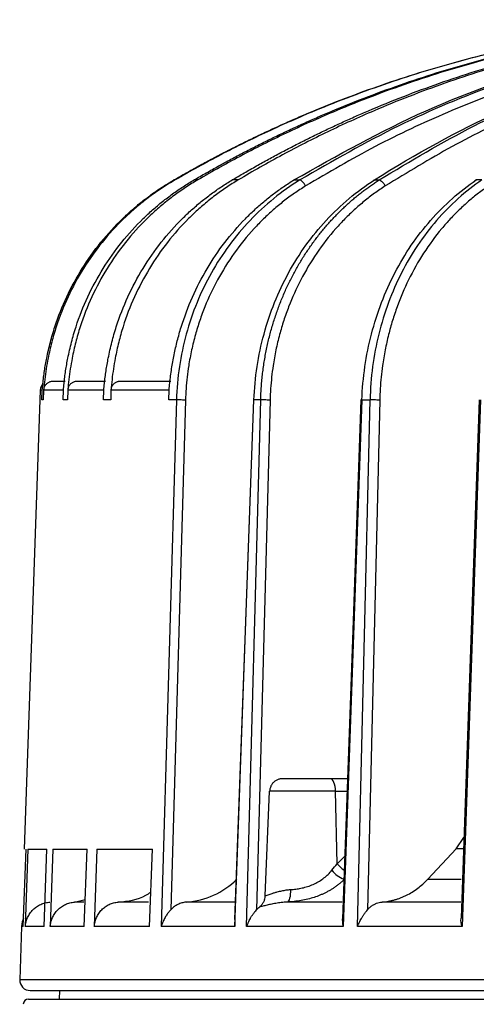
# Model space of a CAD drawing. Units: millimetres. Extents: x -1 to 2219, y -1 to 1577.
# Drawn here: x 285 to 311, y 798 to 854 of the extents above; entities that cross this region are included whole.
import ezdxf

# ---------------------------------------------------------------- set-up
doc = ezdxf.new("R2010")
doc.units = ezdxf.units.MM

msp = doc.modelspace()

# ---------------------------------------------------------------- linework, layer by layer
at = {"color": 7, "linetype": 'Continuous', "lineweight": 25}
for p, q in [((293.614, 844.96), (293.546, 844.96)), ((294.894, 844.96), (294.685, 844.96)), ((297.192, 844.96), (296.853, 844.96)), ((300.348, 844.96), (300.687, 844.96)), ((304.913, 844.96), (305.175, 844.96)), ((311.001, 844.96), (310.684, 844.96)), ((287.379, 833.539), (286.662, 833.539)), ((289.67, 833.539), (288.026, 833.539)), ((293.368, 833.539), (290.463, 833.539)), ((285.972, 833.057), (285.064, 807.043)), ((286.063, 832.497), (286.083, 833.057)), ((286.163, 833.057), (286.144, 832.497)), ((287.283, 833.057), (286.163, 833.057)), ((287.263, 832.497), (287.283, 833.057)), ((287.532, 833.057), (287.514, 832.497)), ((289.575, 833.057), (287.532, 833.057)), ((289.555, 832.497), (289.575, 833.057)), ((289.979, 833.057), (289.962, 832.497)), ((293.276, 833.057), (289.979, 833.057)), ((293.255, 832.497), (293.276, 833.057)), ((286.144, 832.497), (286.063, 832.497)), ((287.514, 832.497), (287.263, 832.497)), ((289.962, 832.497), (289.555, 832.497)), ((293.689, 832.497), (292.825, 802.658)), ((293.689, 832.497), (293.255, 832.497)), ((294.2, 832.487), (293.363, 803.609)), ((296.998, 802.658), (298.084, 832.497)), ((297.668, 802.658), (298.464, 832.497)), ((298.464, 832.497), (298.084, 832.497)), ((298.996, 832.487), (298.225, 803.609)), ((304.2, 832.497), (303.134, 802.658)), ((303.944, 802.658), (304.66, 832.497)), ((304.2, 832.497), (304.66, 832.497)), ((305.208, 832.487), (304.514, 803.609)), ((310.915, 832.497), (309.876, 802.658)), ((303.38, 811.039), (302.39, 811.039)), ((298.724, 804.404), (298.972, 810.328)), ((302.709, 810.328), (298.972, 810.328)), ((302.801, 806.221), (302.709, 810.328)), ((309.538, 807.059), (309.976, 807.701)), ((285.009, 802.658), (285.164, 807.039)), ((285.272, 807.039), (285.122, 802.658)), ((286.185, 802.658), (286.343, 807.039)), ((286.68, 807.039), (286.536, 802.658)), ((288.465, 802.658), (288.625, 807.039)), ((289.171, 807.039), (289.035, 802.658)), ((292.163, 802.658), (292.323, 807.039)), ((307.928, 805.34), (309.538, 807.059)), ((287.915, 804.05), (288.521, 804.197)), ((288.437, 804.05), (287.915, 804.05)), ((292.111, 804.05), (290.386, 804.05)), ((296.998, 804.05), (294.271, 804.05)), ((303.083, 804.05), (299.953, 804.05)), ((309.806, 804.05), (305.34, 804.05)), ((296.993, 803.073), (296.998, 802.658)), ((303.134, 802.658), (303.102, 803.103)), ((284.91, 802.658), (284.805, 799.638)), ((285.009, 802.658), (284.91, 802.658)), ((286.185, 802.658), (285.122, 802.658)), ((288.465, 802.658), (286.536, 802.658)), ((292.163, 802.658), (289.035, 802.658)), ((296.998, 802.658), (292.825, 802.658)), ((303.134, 802.658), (297.668, 802.658)), ((309.876, 802.658), (303.944, 802.658)), ((287.061, 799.039), (287.044, 798.559)), ((285.309, 798.559), (544.504, 798.559))]:
    msp.add_line(p, q, dxfattribs=at)
at = {"color": 8, "linetype": 'Continuous', "lineweight": 25}
for p, q in [((286.083, 833.057), (285.972, 833.057)), ((302.709, 810.328), (303.355, 810.328)), ((302.801, 806.221), (303.223, 806.655)), ((309.932, 807.059), (309.538, 807.059)), ((307.928, 805.34), (309.824, 805.34))]:
    msp.add_line(p, q, dxfattribs=at)
at = {"color": 7, "linetype": 'Continuous', "lineweight": 25, "flags": 128}
for points in [[(298.053, 832.497), (297.559, 818.914), (296.983, 803.073)], [(304.147, 832.496), (303.661, 818.914), (303.097, 803.103)], [(304.2, 832.497), (304.167, 832.497), (304.148, 832.497), (304.144, 832.497), (304.147, 832.496)], [(310.839, 832.496), (310.366, 818.914), (309.817, 803.132)], [(302.709, 810.328), (302.701, 810.469), (302.681, 810.603), (302.65, 810.726), (302.61, 810.833), (302.562, 810.921), (302.509, 810.986), (302.45, 811.026), (302.39, 811.039)], [(300.15, 804.759), (300.15, 804.623), (300.142, 804.493), (300.125, 804.373), (300.102, 804.268), (300.072, 804.18), (300.036, 804.113), (299.996, 804.069), (299.953, 804.05)], [(285.02, 803.125), (284.953, 802.923), (284.91, 802.658)]]:
    msp.add_lwpolyline(points, dxfattribs=at)
at = {"color": 7, "linetype": 'Continuous', "lineweight": 25}
for centre, radius, start, end in [((286.472, 833.039), 0.5, 129.9814, 178), ((285.405, 799.639), 0.6, 178.0285, 270), ((285.309, 798.259), 0.3, 90, 180)]:
    msp.add_arc(centre, radius, start, end, dxfattribs=at)
at = {"color": 8, "linetype": 'Continuous', "lineweight": 25}
for centre, radius, start, end in [((304.374, 807.552), 2.061, 220.2382, 235.1077), ((303.775, 806.835), 1.606, 217.5984, 248.2353)]:
    msp.add_arc(centre, radius, start, end, dxfattribs=at)
at = {"color": 7, "linetype": 'Continuous', "lineweight": 25}
for points, knots in [([(293.546, 844.96), (293.779, 845.094), (294.246, 845.362), (294.951, 845.752), (295.659, 846.135), (296.372, 846.508), (297.089, 846.873), (297.81, 847.23), (298.535, 847.577), (299.265, 847.916), (299.998, 848.246), (300.735, 848.568), (302.59, 849.35), (305.604, 850.487), (309.841, 851.775), (314.154, 852.783), (317.553, 853.346), (319.996, 853.641), (321.465, 853.787), (322.937, 853.9), (324.411, 853.98), (325.888, 854.03), (326.873, 854.036), (327.366, 854.039)], [0, 0, 0, 0, 0.022767, 0.045514, 0.068246, 0.090964, 0.113672, 0.136374, 0.159072, 0.18177, 0.204472, 0.227179, 0.249897, 0.374923, 0.499817, 0.62472, 0.749793, 0.791485, 0.833154, 0.87482, 0.916503, 0.958223, 1, 1, 1, 1]), ([(327.424, 854.039), (327.155, 854.038), (326.617, 854.036), (325.811, 854.022), (325.005, 853.998), (324.2, 853.964), (323.396, 853.921), (322.593, 853.868), (321.791, 853.806), (320.989, 853.734), (320.188, 853.652), (319.388, 853.561), (317.391, 853.309), (314.213, 852.783), (309.902, 851.775), (305.666, 850.487), (302.444, 849.271), (300.183, 848.304), (298.841, 847.695), (297.513, 847.056), (296.198, 846.388), (294.897, 845.692), (294.041, 845.204), (293.614, 844.96)], [0, 0, 0, 0, 0.022793, 0.045568, 0.068326, 0.091072, 0.113809, 0.136539, 0.159267, 0.181994, 0.204726, 0.227464, 0.250212, 0.375271, 0.50019, 0.625068, 0.75011, 0.791745, 0.83336, 0.874972, 0.916603, 0.958273, 1, 1, 1, 1]), ([(294.685, 844.96), (294.916, 845.094), (295.378, 845.362), (296.077, 845.752), (296.779, 846.135), (297.485, 846.508), (298.195, 846.873), (298.91, 847.23), (299.628, 847.577), (300.35, 847.916), (301.077, 848.246), (301.807, 848.568), (303.644, 849.35), (306.63, 850.487), (310.826, 851.775), (315.097, 852.783), (318.463, 853.346), (320.882, 853.641), (322.336, 853.787), (323.793, 853.9), (325.253, 853.98), (326.715, 854.03), (327.691, 854.036), (328.179, 854.039)], [0, 0, 0, 0, 0.022767, 0.045515, 0.068246, 0.090965, 0.113673, 0.136375, 0.159074, 0.181772, 0.204474, 0.227182, 0.249899, 0.374926, 0.49982, 0.624722, 0.749794, 0.791486, 0.833155, 0.874821, 0.916504, 0.958224, 1, 1, 1, 1]), ([(328.357, 854.039), (328.091, 854.038), (327.558, 854.036), (326.76, 854.022), (325.963, 853.998), (325.166, 853.964), (324.37, 853.921), (323.575, 853.868), (322.78, 853.806), (321.987, 853.734), (321.194, 853.652), (320.402, 853.561), (318.425, 853.309), (315.279, 852.783), (311.012, 851.775), (306.82, 850.487), (303.632, 849.271), (301.395, 848.304), (300.067, 847.695), (298.752, 847.056), (297.452, 846.388), (296.164, 845.692), (295.318, 845.204), (294.894, 844.96)], [0, 0, 0, 0, 0.0227932, 0.0455674, 0.0683256, 0.0910713, 0.1138075, 0.1365376, 0.1592649, 0.1819924, 0.2047236, 0.2274615, 0.2502096, 0.3752669, 0.5001849, 0.6250633, 0.750105, 0.7917414, 0.8333563, 0.8749697, 0.9166016, 0.9582717, 1, 1, 1, 1]), ([(296.853, 844.96), (297.08, 845.094), (297.533, 845.362), (298.219, 845.752), (298.909, 846.135), (299.602, 846.508), (300.3, 846.873), (301.001, 847.23), (301.706, 847.577), (302.416, 847.916), (303.129, 848.246), (303.846, 848.568), (305.65, 849.35), (308.581, 850.487), (312.701, 851.775), (316.893, 852.783), (320.198, 853.346), (322.572, 853.641), (323.999, 853.787), (325.429, 853.9), (326.862, 853.98), (328.297, 854.03), (329.255, 854.036), (329.734, 854.039)], [0, 0, 0, 0, 0.022766, 0.045514, 0.068244, 0.090962, 0.11367, 0.136371, 0.159069, 0.181767, 0.204468, 0.227175, 0.249892, 0.374918, 0.499812, 0.624716, 0.749791, 0.791483, 0.833153, 0.874819, 0.916502, 0.958223, 1, 1, 1, 1]), ([(330.023, 854.039), (329.762, 854.038), (329.239, 854.036), (328.456, 854.022), (327.673, 853.998), (326.891, 853.964), (326.11, 853.921), (325.33, 853.868), (324.55, 853.806), (323.771, 853.734), (322.993, 853.652), (322.216, 853.561), (320.276, 853.309), (317.189, 852.783), (313.003, 851.775), (308.89, 850.487), (305.762, 849.271), (303.568, 848.304), (302.265, 847.695), (300.976, 847.056), (299.7, 846.388), (298.437, 845.692), (297.607, 845.204), (297.192, 844.96)], [0, 0, 0, 0, 0.022794, 0.045568, 0.068327, 0.091073, 0.11381, 0.13654, 0.159268, 0.181996, 0.204727, 0.227465, 0.250214, 0.375274, 0.500194, 0.625072, 0.750113, 0.791748, 0.833362, 0.874974, 0.916604, 0.958273, 1, 1, 1, 1]), ([(304.913, 844.96), (307.232, 846.438), (309.641, 847.749), (314.59, 850.013), (317.129, 850.965), (322.298, 852.495), (324.927, 853.073), (330.231, 853.845), (332.906, 854.039), (335.576, 854.039)], [0, 0, 0, 0, 0.25, 0.25, 0.5, 0.5, 0.75, 0.75, 1, 1, 1, 1]), ([(300.348, 844.96), (302.811, 846.347), (307.74, 849.122), (315.703, 851.83), (321.454, 853.309), (324.541, 853.504), (324.853, 853.524)], [0, 0, 0, 0, 0.32123, 0.642541, 0.963921, 1, 1, 1, 1]), ([(286.083, 833.057), (286.094, 833.178), (286.115, 833.421), (286.158, 833.785), (286.209, 834.148), (286.269, 834.511), (286.37, 835.054), (286.534, 835.77), (286.879, 836.941), (287.441, 838.36), (288.318, 839.965), (289.381, 841.453), (290.371, 842.53), (291.176, 843.27), (291.736, 843.737), (292.318, 844.175), (292.919, 844.586), (293.337, 844.836), (293.546, 844.96)], [0, 0, 0, 0, 0.025042, 0.050104, 0.075201, 0.100344, 0.125548, 0.188592, 0.250981, 0.375931, 0.501084, 0.625772, 0.750457, 0.800491, 0.850344, 0.900134, 0.94998, 1, 1, 1, 1]), ([(293.614, 844.96), (293.497, 844.892), (293.264, 844.754), (292.921, 844.537), (292.585, 844.311), (292.256, 844.076), (291.933, 843.832), (291.617, 843.58), (291.307, 843.318), (291.004, 843.048), (290.364, 842.446), (289.448, 841.448), (288.387, 839.959), (287.512, 838.353), (286.953, 836.936), (286.611, 835.766), (286.43, 834.972), (286.305, 834.269), (286.219, 833.664), (286.182, 833.259), (286.163, 833.057)], [0, 0, 0, 0, 0.0278462, 0.0556242, 0.0833542, 0.1110566, 0.1387518, 0.1664602, 0.1942024, 0.2219985, 0.2498689, 0.3746832, 0.4995818, 0.6245515, 0.7494006, 0.8116355, 0.8745979, 0.9165078, 0.9582881, 1, 1, 1, 1]), ([(287.283, 833.057), (287.294, 833.178), (287.315, 833.421), (287.359, 833.785), (287.409, 834.148), (287.469, 834.511), (287.57, 835.054), (287.733, 835.77), (288.075, 836.941), (288.633, 838.36), (289.504, 839.965), (290.558, 841.453), (291.539, 842.53), (292.337, 843.27), (292.892, 843.737), (293.468, 844.175), (294.065, 844.586), (294.478, 844.836), (294.685, 844.96)], [0, 0, 0, 0, 0.0250419, 0.0501045, 0.0752009, 0.1003444, 0.1255482, 0.1885922, 0.2509809, 0.375931, 0.5010835, 0.6257719, 0.7504573, 0.8004914, 0.8503442, 0.9001341, 0.9499799, 1, 1, 1, 1]), ([(294.894, 844.96), (294.779, 844.892), (294.548, 844.754), (294.21, 844.537), (293.877, 844.311), (293.551, 844.076), (293.232, 843.832), (292.919, 843.58), (292.613, 843.318), (292.313, 843.048), (291.68, 842.446), (290.775, 841.448), (289.726, 839.959), (288.862, 838.353), (288.31, 836.936), (287.972, 835.766), (287.794, 834.972), (287.671, 834.269), (287.587, 833.664), (287.55, 833.259), (287.532, 833.057)], [0, 0, 0, 0, 0.027846, 0.055624, 0.083354, 0.111057, 0.138752, 0.16646, 0.194202, 0.221999, 0.249869, 0.374683, 0.499582, 0.624551, 0.749401, 0.811635, 0.874598, 0.916508, 0.958288, 1, 1, 1, 1]), ([(289.575, 833.057), (289.586, 833.178), (289.608, 833.421), (289.65, 833.785), (289.7, 834.148), (289.759, 834.511), (289.859, 835.054), (290.02, 835.77), (290.357, 836.941), (290.906, 838.36), (291.763, 839.965), (292.799, 841.453), (293.762, 842.53), (294.546, 843.27), (295.091, 843.737), (295.658, 844.175), (296.243, 844.586), (296.649, 844.836), (296.853, 844.96)], [0, 0, 0, 0, 0.0250419, 0.0501045, 0.0752009, 0.1003444, 0.1255482, 0.1885922, 0.2509809, 0.375931, 0.5010835, 0.6257719, 0.7504573, 0.8004914, 0.8503442, 0.9001341, 0.9499799, 1, 1, 1, 1]), ([(297.192, 844.96), (297.079, 844.892), (296.852, 844.754), (296.52, 844.537), (296.194, 844.311), (295.875, 844.076), (295.561, 843.832), (295.255, 843.58), (294.954, 843.318), (294.661, 843.048), (294.04, 842.446), (293.152, 841.448), (292.125, 839.959), (291.278, 838.353), (290.738, 836.936), (290.408, 835.766), (290.234, 834.972), (290.114, 834.269), (290.032, 833.664), (289.997, 833.259), (289.979, 833.057)], [0, 0, 0, 0, 0.027846, 0.055624, 0.083354, 0.111057, 0.138752, 0.16646, 0.194202, 0.221999, 0.249869, 0.374683, 0.499582, 0.624551, 0.749401, 0.811635, 0.874598, 0.916508, 0.958288, 1, 1, 1, 1]), ([(293.276, 833.057), (293.287, 833.192), (293.31, 833.462), (293.357, 833.864), (293.413, 834.265), (293.479, 834.664), (293.555, 835.06), (293.64, 835.454), (293.736, 835.846), (293.841, 836.235), (294.091, 837.075), (294.563, 838.337), (295.392, 839.945), (296.398, 841.436), (297.336, 842.517), (298.1, 843.262), (298.63, 843.731), (299.182, 844.171), (299.753, 844.584), (300.149, 844.835), (300.348, 844.96)], [0, 0, 0, 0, 0.027833, 0.055589, 0.083287, 0.110945, 0.138583, 0.166221, 0.193878, 0.221574, 0.249327, 0.374521, 0.499212, 0.624107, 0.749416, 0.79962, 0.84966, 0.899656, 0.94973, 1, 1, 1, 1]), ([(300.687, 844.96), (299.66, 844.328), (298.707, 843.555), (297.015, 841.781), (296.277, 840.779), (295.059, 838.611), (294.581, 837.445), (293.914, 835.02), (293.726, 833.759), (293.689, 832.497)], [0, 0, 0, 0, 0.25, 0.25, 0.5, 0.5, 0.75, 0.75, 1, 1, 1, 1]), ([(301.011, 844.619), (300.903, 844.551), (300.689, 844.417), (300.374, 844.204), (300.066, 843.984), (299.764, 843.754), (299.468, 843.517), (299.179, 843.271), (298.896, 843.017), (298.62, 842.754), (298.35, 842.483), (297.767, 841.863), (296.934, 840.839), (296.005, 839.348), (295.394, 838.046), (295.002, 836.998), (294.749, 836.18), (294.539, 835.328), (294.389, 834.523), (294.29, 833.792), (294.227, 833.14), (294.209, 832.705), (294.2, 832.487)], [0, 0, 0, 0, 0.0269596, 0.0538253, 0.0806166, 0.1073533, 0.1340555, 0.160743, 0.1874359, 0.2141541, 0.2409178, 0.2677466, 0.3924758, 0.5156921, 0.6305535, 0.6879269, 0.7448667, 0.8056498, 0.8669318, 0.9114757, 0.9558019, 1, 1, 1, 1]), ([(298.084, 832.497), (298.13, 833.76), (298.321, 835.02), (298.983, 837.446), (299.452, 838.613), (300.641, 840.781), (301.359, 841.782), (302.998, 843.555), (303.92, 844.328), (304.913, 844.96)], [0, 0, 0, 0, 0.25, 0.25, 0.5, 0.5, 0.75, 0.75, 1, 1, 1, 1]), ([(298.464, 832.497), (298.469, 832.624), (298.477, 832.878), (298.501, 833.257), (298.532, 833.633), (298.573, 834.006), (298.621, 834.375), (298.677, 834.74), (298.741, 835.101), (298.812, 835.459), (298.891, 835.811), (298.976, 836.16), (299.069, 836.503), (299.169, 836.842), (299.275, 837.176), (299.387, 837.505), (299.506, 837.828), (299.63, 838.147), (299.761, 838.46), (299.896, 838.767), (300.038, 839.069), (300.184, 839.365), (300.335, 839.655), (300.491, 839.94), (300.652, 840.218), (300.816, 840.491), (300.986, 840.758), (301.159, 841.019), (301.335, 841.273), (301.516, 841.522), (301.699, 841.764), (301.886, 842), (302.076, 842.231), (302.269, 842.455), (302.465, 842.673), (302.663, 842.885), (302.863, 843.09), (303.066, 843.29), (303.27, 843.484), (303.476, 843.671), (303.684, 843.853), (303.894, 844.029), (304.105, 844.199), (304.317, 844.362), (304.53, 844.521), (304.744, 844.673), (304.959, 844.82), (305.103, 844.914), (305.175, 844.96)], [0, 0, 0, 0, 0.025198, 0.050243, 0.075134, 0.099871, 0.124455, 0.148884, 0.17316, 0.197282, 0.221251, 0.245066, 0.268727, 0.292234, 0.315587, 0.338787, 0.361833, 0.384725, 0.407463, 0.430048, 0.452479, 0.474756, 0.49688, 0.518849, 0.540665, 0.562328, 0.583836, 0.605191, 0.626392, 0.647439, 0.668332, 0.689072, 0.709658, 0.730091, 0.750369, 0.770494, 0.790465, 0.810282, 0.829946, 0.849456, 0.868812, 0.888014, 0.907063, 0.925958, 0.944699, 0.963286, 0.98172, 1, 1, 1, 1]), ([(305.527, 844.619), (305.423, 844.551), (305.217, 844.417), (304.915, 844.204), (304.619, 843.984), (304.329, 843.754), (304.046, 843.517), (303.768, 843.271), (303.497, 843.017), (303.231, 842.754), (302.972, 842.483), (302.412, 841.863), (301.613, 840.839), (300.722, 839.348), (300.137, 838.046), (299.761, 836.998), (299.519, 836.18), (299.318, 835.328), (299.175, 834.523), (299.08, 833.792), (299.021, 833.14), (299.004, 832.705), (298.996, 832.487)], [0, 0, 0, 0, 0.02696, 0.053825, 0.080617, 0.107353, 0.134055, 0.160743, 0.187436, 0.214154, 0.240918, 0.267747, 0.392476, 0.515692, 0.630553, 0.687927, 0.744867, 0.80565, 0.866932, 0.911476, 0.955802, 1, 1, 1, 1]), ([(301.011, 844.619), (300.983, 844.67), (300.952, 844.718), (300.892, 844.801), (300.863, 844.835), (300.813, 844.888), (300.786, 844.912), (300.733, 844.949), (300.708, 844.961), (300.687, 844.96)], [0, 0, 0, 0, 0.25, 0.25, 0.5, 0.5, 0.75, 0.75, 1, 1, 1, 1]), ([(304.2, 832.497), (304.245, 833.76), (304.428, 835.02), (305.057, 837.446), (305.504, 838.613), (306.632, 840.781), (307.314, 841.782), (308.869, 843.555), (309.743, 844.328), (310.684, 844.96)], [0, 0, 0, 0, 0.25, 0.25, 0.5, 0.5, 0.75, 0.75, 1, 1, 1, 1]), ([(311.001, 844.96), (310.068, 844.328), (309.201, 843.555), (307.666, 841.781), (306.996, 840.779), (305.893, 838.611), (305.46, 837.445), (304.859, 835.02), (304.691, 833.759), (304.66, 832.497)], [0, 0, 0, 0, 0.25, 0.25, 0.5, 0.5, 0.75, 0.75, 1, 1, 1, 1]), ([(304.857, 844.915), (304.858, 844.921), (304.86, 844.94), (304.88, 844.955), (304.902, 844.959), (304.913, 844.96)], [0, 0, 0, 0, 0.160702, 0.567932, 1, 1, 1, 1]), ([(305.175, 844.96), (305.201, 844.961), (305.231, 844.949), (305.291, 844.912), (305.322, 844.887), (305.376, 844.834), (305.406, 844.8), (305.468, 844.718), (305.5, 844.67), (305.527, 844.619)], [0, 0, 0, 0, 0.25, 0.25, 0.5, 0.5, 0.75, 0.75, 1, 1, 1, 1]), ([(311.379, 844.619), (311.281, 844.551), (311.086, 844.417), (310.8, 844.204), (310.52, 843.984), (310.246, 843.754), (309.977, 843.517), (309.715, 843.271), (309.458, 843.017), (309.207, 842.754), (308.962, 842.483), (308.432, 841.863), (307.677, 840.839), (306.835, 839.348), (306.282, 838.046), (305.927, 836.998), (305.699, 836.18), (305.51, 835.328), (305.375, 834.523), (305.286, 833.792), (305.231, 833.14), (305.216, 832.705), (305.208, 832.487)], [0, 0, 0, 0, 0.02696, 0.053825, 0.080617, 0.107353, 0.134055, 0.160743, 0.187436, 0.214154, 0.240918, 0.267747, 0.392476, 0.515692, 0.630553, 0.687927, 0.744867, 0.80565, 0.866932, 0.911476, 0.955802, 1, 1, 1, 1]), ([(310.6, 844.889), (310.604, 844.904), (310.612, 844.934), (310.643, 844.956), (310.67, 844.959), (310.684, 844.96)], [0, 0, 0, 0, 0.339755, 0.660118, 1, 1, 1, 1]), ([(286.662, 833.539), (286.638, 833.538), (286.59, 833.536), (286.519, 833.52), (286.449, 833.494), (286.384, 833.457), (286.324, 833.409), (286.271, 833.353), (286.227, 833.288), (286.193, 833.215), (286.17, 833.138), (286.166, 833.084), (286.163, 833.057)], [0, 0, 0, 0, 0.093672, 0.188749, 0.285233, 0.383122, 0.482418, 0.583121, 0.68523, 0.788746, 0.893669, 1, 1, 1, 1]), ([(288.026, 833.539), (288.002, 833.538), (287.954, 833.536), (287.883, 833.52), (287.815, 833.494), (287.75, 833.457), (287.69, 833.409), (287.638, 833.353), (287.594, 833.288), (287.561, 833.215), (287.539, 833.138), (287.534, 833.084), (287.532, 833.057)], [0, 0, 0, 0, 0.093672, 0.188749, 0.285233, 0.383122, 0.482418, 0.583121, 0.68523, 0.788746, 0.893669, 1, 1, 1, 1]), ([(290.463, 833.539), (290.44, 833.538), (290.393, 833.536), (290.324, 833.52), (290.256, 833.494), (290.193, 833.457), (290.134, 833.409), (290.083, 833.353), (290.04, 833.288), (290.008, 833.215), (289.986, 833.138), (289.982, 833.084), (289.979, 833.057)], [0, 0, 0, 0, 0.093672, 0.188749, 0.285233, 0.383122, 0.482418, 0.583121, 0.68523, 0.788746, 0.893669, 1, 1, 1, 1]), ([(294.2, 832.487), (294.145, 832.489), (294.087, 832.491), (293.982, 832.494), (293.935, 832.495), (293.856, 832.496), (293.815, 832.497), (293.742, 832.497), (293.71, 832.497), (293.689, 832.497)], [0, 0, 0, 0, 0.25, 0.25, 0.5, 0.5, 0.75, 0.75, 1, 1, 1, 1]), ([(298.055, 832.497), (298.053, 832.497), (298.041, 832.497), (298.047, 832.498), (298.071, 832.497), (298.084, 832.497)], [0, 0, 0, 0, 0.123233, 0.561818, 1, 1, 1, 1]), ([(298.996, 832.487), (298.942, 832.489), (298.885, 832.491), (298.78, 832.494), (298.732, 832.495), (298.65, 832.496), (298.606, 832.497), (298.526, 832.497), (298.49, 832.497), (298.464, 832.497)], [0, 0, 0, 0, 0.25, 0.25, 0.5, 0.5, 0.75, 0.75, 1, 1, 1, 1]), ([(305.208, 832.487), (305.157, 832.489), (305.102, 832.491), (304.998, 832.494), (304.949, 832.495), (304.864, 832.496), (304.818, 832.497), (304.732, 832.497), (304.691, 832.497), (304.66, 832.497)], [0, 0, 0, 0, 0.25, 0.25, 0.5, 0.5, 0.75, 0.75, 1, 1, 1, 1]), ([(299.697, 811.039), (299.669, 811.038), (299.613, 811.037), (299.531, 811.022), (299.45, 810.998), (299.373, 810.965), (299.3, 810.923), (299.231, 810.872), (299.169, 810.812), (299.114, 810.745), (299.067, 810.672), (299.028, 810.592), (298.999, 810.507), (298.979, 810.419), (298.974, 810.359), (298.972, 810.328)], [0, 0, 0, 0, 0.078137, 0.156056, 0.233725, 0.311121, 0.388234, 0.465072, 0.54166, 0.618044, 0.694294, 0.770498, 0.846766, 0.923221, 1, 1, 1, 1]), ([(302.39, 811.039), (301.956, 811.039), (301.472, 811.039), (300.519, 811.039), (300.068, 811.039), (299.697, 811.039)], [0, 0, 0, 0, 0.5, 0.5, 1, 1, 1, 1]), ([(300.15, 804.759), (300.201, 804.763), (300.301, 804.77), (300.451, 804.786), (300.598, 804.808), (300.742, 804.834), (300.945, 804.878), (301.207, 804.955), (301.512, 805.081), (301.794, 805.234), (302.052, 805.412), (302.292, 805.618), (302.432, 805.776), (302.503, 805.855)], [0, 0, 0, 0, 0.058913, 0.116268, 0.172127, 0.22656, 0.279641, 0.403919, 0.527278, 0.643074, 0.7597, 0.878307, 1, 1, 1, 1]), ([(294.271, 804.05), (294.801, 804.088), (295.31, 804.217), (296.286, 804.659), (296.726, 804.96), (297.118, 805.34)], [0, 0, 0, 0, 0.5, 0.5, 1, 1, 1, 1]), ([(303.206, 805.34), (303.159, 805.294), (303.065, 805.205), (302.918, 805.079), (302.767, 804.962), (302.613, 804.854), (302.457, 804.755), (302.299, 804.663), (302.141, 804.58), (301.981, 804.505), (301.768, 804.414), (301.489, 804.313), (301.134, 804.213), (300.755, 804.134), (300.357, 804.078), (300.089, 804.06), (299.953, 804.05)], [0, 0, 0, 0, 0.056285, 0.111601, 0.165919, 0.219224, 0.271489, 0.322687, 0.372804, 0.421837, 0.469765, 0.566062, 0.667428, 0.773712, 0.884663, 1, 1, 1, 1]), ([(305.34, 804.05), (305.399, 804.056), (305.519, 804.067), (305.697, 804.094), (305.873, 804.13), (306.048, 804.174), (306.221, 804.227), (306.392, 804.289), (306.562, 804.359), (306.785, 804.464), (307.055, 804.614), (307.364, 804.825), (307.658, 805.065), (307.838, 805.248), (307.928, 805.34)], [0, 0, 0, 0, 0.062775, 0.125252, 0.187542, 0.249755, 0.312003, 0.374397, 0.437047, 0.500064, 0.625642, 0.750231, 0.874721, 1, 1, 1, 1]), ([(290.386, 804.05), (290.941, 804.109), (291.607, 804.179), (292.145, 804.556), (292.234, 804.619)], [0, 0, 0, 0, 0.833022, 1, 1, 1, 1]), ([(298.409, 803.781), (298.431, 803.8), (298.477, 803.838), (298.537, 803.905), (298.59, 803.979), (298.65, 804.084), (298.706, 804.225), (298.718, 804.345), (298.724, 804.404)], [0, 0, 0, 0, 0.128071, 0.254958, 0.382296, 0.511704, 0.757863, 1, 1, 1, 1]), ([(298.724, 804.404), (298.758, 804.416), (298.827, 804.441), (298.94, 804.481), (299.076, 804.528), (299.23, 804.579), (299.429, 804.637), (299.655, 804.692), (299.906, 804.738), (300.072, 804.753), (300.15, 804.759)], [0, 0, 0, 0, 0.083661, 0.174004, 0.271021, 0.398677, 0.514692, 0.693949, 0.855522, 1, 1, 1, 1]), ([(285.122, 802.658), (285.126, 802.694), (285.132, 802.766), (285.151, 802.873), (285.178, 802.977), (285.211, 803.079), (285.274, 803.228), (285.38, 803.415), (285.553, 803.621), (285.759, 803.794), (285.994, 803.926), (286.248, 804.019), (286.427, 804.04), (286.516, 804.05)], [0, 0, 0, 0, 0.050684, 0.100813, 0.150649, 0.200458, 0.250507, 0.375759, 0.500132, 0.624248, 0.749749, 0.874259, 1, 1, 1, 1]), ([(286.536, 802.658), (286.54, 802.694), (286.546, 802.766), (286.565, 802.873), (286.591, 802.977), (286.624, 803.079), (286.685, 803.228), (286.791, 803.415), (286.961, 803.621), (287.166, 803.794), (287.397, 803.926), (287.65, 804.019), (287.826, 804.04), (287.915, 804.05)], [0, 0, 0, 0, 0.050684, 0.100813, 0.150649, 0.200458, 0.250507, 0.375759, 0.500132, 0.624248, 0.749749, 0.874259, 1, 1, 1, 1]), ([(289.035, 802.658), (289.038, 802.694), (289.044, 802.766), (289.063, 802.873), (289.088, 802.977), (289.121, 803.079), (289.181, 803.228), (289.284, 803.415), (289.451, 803.621), (289.651, 803.794), (289.879, 803.926), (290.126, 804.019), (290.299, 804.04), (290.386, 804.05)], [0, 0, 0, 0, 0.050684, 0.100813, 0.150649, 0.200458, 0.250507, 0.375759, 0.500132, 0.624248, 0.749749, 0.874259, 1, 1, 1, 1]), ([(294.271, 804.05), (294.232, 804.047), (294.156, 804.039), (294.042, 804.015), (293.931, 803.983), (293.824, 803.941), (293.721, 803.89), (293.623, 803.831), (293.53, 803.764), (293.443, 803.691), (293.39, 803.636), (293.363, 803.609)], [0, 0, 0, 0, 0.113695, 0.226744, 0.339147, 0.450903, 0.562014, 0.672479, 0.782298, 0.891472, 1, 1, 1, 1]), ([(299.953, 804.05), (299.899, 804.047), (299.789, 804.041), (299.629, 804.025), (299.471, 804.003), (299.314, 803.978), (299.116, 803.941), (298.887, 803.891), (298.635, 803.832), (298.484, 803.798), (298.409, 803.781)], [0, 0, 0, 0, 0.088921, 0.179814, 0.272807, 0.368018, 0.465559, 0.645625, 0.823569, 1, 1, 1, 1]), ([(304.514, 803.609), (304.537, 803.634), (304.581, 803.684), (304.652, 803.752), (304.728, 803.814), (304.807, 803.869), (304.908, 803.929), (305.034, 803.986), (305.185, 804.032), (305.288, 804.044), (305.34, 804.05)], [0, 0, 0, 0, 0.100025, 0.199328, 0.298428, 0.397852, 0.498119, 0.665779, 0.832242, 1, 1, 1, 1]), ([(293.363, 803.609), (293.345, 803.588), (293.306, 803.546), (293.249, 803.477), (293.189, 803.401), (293.13, 803.317), (293.071, 803.225), (293.011, 803.121), (292.964, 803.027), (292.928, 802.946), (292.905, 802.885), (292.883, 802.825), (292.861, 802.77), (292.845, 802.724), (292.832, 802.688), (292.828, 802.668), (292.825, 802.658)], [0, 0, 0, 0, 0.073789, 0.152342, 0.236133, 0.325553, 0.420924, 0.522515, 0.645781, 0.706063, 0.766319, 0.822905, 0.883943, 0.942198, 0.971145, 1, 1, 1, 1]), ([(297.668, 802.658), (297.673, 802.673), (297.684, 802.712), (297.707, 802.764), (297.735, 802.824), (297.768, 802.904), (297.811, 803.008), (297.866, 803.109), (297.913, 803.191), (297.952, 803.252), (297.992, 803.312), (298.053, 803.4), (298.132, 803.502), (298.197, 803.577), (298.225, 803.609)], [0, 0, 0, 0, 0.045404, 0.116094, 0.172723, 0.233709, 0.354239, 0.477553, 0.541516, 0.603841, 0.667721, 0.732033, 0.884436, 1, 1, 1, 1]), ([(298.225, 803.609), (298.254, 803.64), (298.311, 803.702), (298.376, 803.755), (298.409, 803.781)], [0, 0, 0, 0, 0.500001, 1, 1, 1, 1]), ([(303.944, 802.658), (303.949, 802.673), (303.962, 802.712), (303.989, 802.764), (304.019, 802.824), (304.055, 802.904), (304.101, 803.008), (304.159, 803.109), (304.207, 803.191), (304.246, 803.252), (304.287, 803.312), (304.348, 803.4), (304.426, 803.502), (304.488, 803.577), (304.514, 803.609)], [0, 0, 0, 0, 0.045404, 0.116094, 0.172723, 0.233709, 0.354239, 0.477553, 0.541516, 0.603841, 0.667721, 0.732033, 0.884436, 1, 1, 1, 1]), ([(309.876, 802.658), (309.83, 802.817), (309.784, 802.978), (309.817, 803.13), (309.817, 803.132)], [0, 0, 0, 0, 0.992661, 1, 1, 1, 1]), ([(284.806, 799.66), (284.806, 799.66), (284.806, 799.66), (284.806, 799.66), (284.811, 799.66), (284.837, 799.66), (284.879, 799.66), (284.94, 799.66), (285.017, 799.66), (285.113, 799.66), (285.227, 799.66), (285.359, 799.66), (285.509, 799.66), (285.679, 799.66), (285.867, 799.66), (286.074, 799.66), (286.301, 799.66), (286.548, 799.66), (286.814, 799.66), (287.1, 799.66), (287.406, 799.66), (287.733, 799.66), (288.081, 799.66), (288.449, 799.659), (288.838, 799.659), (289.248, 799.659), (289.679, 799.659), (290.132, 799.659), (290.606, 799.659), (291.103, 799.659), (291.621, 799.659), (292.161, 799.659), (292.724, 799.659), (293.309, 799.659), (293.916, 799.659), (294.546, 799.658), (295.199, 799.658), (295.875, 799.658), (296.575, 799.658), (297.297, 799.658), (298.043, 799.658), (298.812, 799.658), (299.604, 799.658), (300.42, 799.657), (301.26, 799.657), (302.124, 799.657), (303.011, 799.657), (303.923, 799.657), (304.858, 799.657), (305.818, 799.657), (306.802, 799.656), (307.809, 799.656), (308.841, 799.656), (309.898, 799.656), (310.978, 799.656), (312.083, 799.656), (313.212, 799.655), (314.365, 799.655), (315.542, 799.655), (316.744, 799.655), (317.97, 799.655), (319.22, 799.654), (320.494, 799.654), (321.792, 799.654), (323.114, 799.654), (324.461, 799.654), (325.831, 799.653), (327.224, 799.653), (328.642, 799.653), (330.083, 799.653), (331.547, 799.653), (333.035, 799.652), (334.546, 799.652), (336.08, 799.652), (337.636, 799.652), (339.216, 799.651), (340.818, 799.651), (342.442, 799.651), (344.088, 799.651), (345.757, 799.65), (347.447, 799.65), (349.158, 799.65), (350.891, 799.65), (352.644, 799.649), (354.419, 799.649), (356.213, 799.649), (358.028, 799.648), (359.863, 799.648), (361.717, 799.648), (363.59, 799.648), (365.482, 799.647), (367.393, 799.647), (369.322, 799.647), (371.268, 799.646), (373.232, 799.646), (375.213, 799.646), (377.21, 799.645), (379.224, 799.645), (381.253, 799.645), (382.615, 799.645), (383.297, 799.644)], [0, 0, 0, 0, 0.000001, 0.000001, 0.008587, 0.017211, 0.025873, 0.034574, 0.043314, 0.052092, 0.060909, 0.069764, 0.078658, 0.08759, 0.096561, 0.105571, 0.114619, 0.123706, 0.132831, 0.141994, 0.151197, 0.160438, 0.169717, 0.179035, 0.188391, 0.197786, 0.20722, 0.216692, 0.226203, 0.235752, 0.24534, 0.254966, 0.264631, 0.274335, 0.284077, 0.293857, 0.303676, 0.313534, 0.32343, 0.333365, 0.343338, 0.35335, 0.3634, 0.373489, 0.383617, 0.393783, 0.403988, 0.414231, 0.424512, 0.434833, 0.445192, 0.455589, 0.466025, 0.476499, 0.487012, 0.497564, 0.508154, 0.518783, 0.52945, 0.540156, 0.5509, 0.561683, 0.572505, 0.583365, 0.594263, 0.6052, 0.616176, 0.62719, 0.638243, 0.649334, 0.660464, 0.671632, 0.682839, 0.694085, 0.705369, 0.716692, 0.728053, 0.739452, 0.750891, 0.762368, 0.773883, 0.785437, 0.797029, 0.80866, 0.82033, 0.832038, 0.843785, 0.85557, 0.867394, 0.879256, 0.891157, 0.903097, 0.915075, 0.927091, 0.939146, 0.95124, 0.963372, 0.975543, 0.987752, 1, 1, 1, 1]), ([(285.405, 799.039), (285.405, 799.039), (295.057, 799.039), (330.593, 799.039), (355.461, 799.039), (383.472, 799.039)], [0, 0, 0, 0, 0.5, 0.5, 1, 1, 1, 1])]:
    msp.add_open_spline(points, degree=3, knots=knots, dxfattribs=at)
at = {"color": 8, "linetype": 'Continuous', "lineweight": 25}
for points, knots in [([(329.598, 853.861), (328.134, 853.8), (324.006, 853.628), (318.059, 852.39), (311.754, 850.436), (306.148, 848.102), (302.537, 846.024), (300.687, 844.96)], [0, 0, 0, 0, 0.144355, 0.407122, 0.5948, 0.792427, 1, 1, 1, 1]), ([(305.175, 844.96), (306.951, 846.024), (310.419, 848.102), (315.804, 850.436), (321.86, 852.391), (327.642, 853.638), (331.678, 853.811), (333.153, 853.874)], [0, 0, 0, 0, 0.20612, 0.402363, 0.588728, 0.849656, 1, 1, 1, 1]), ([(332.532, 853.476), (331.856, 853.45), (329.429, 853.358), (325.392, 852.693), (320.858, 851.607), (316.841, 850.295), (313.106, 848.774), (309.289, 846.916), (306.778, 845.383), (305.527, 844.619)], [0, 0, 0, 0, 0.071222, 0.255771, 0.429188, 0.560263, 0.697316, 0.849044, 1, 1, 1, 1]), ([(327.602, 853.403), (327.406, 853.395), (325.389, 853.307), (321.693, 852.682), (316.973, 851.609), (312.792, 850.294), (308.903, 848.775), (304.928, 846.916), (302.314, 845.383), (301.011, 844.619)], [0, 0, 0, 0, 0.0208911, 0.2154407, 0.3982552, 0.5364336, 0.6809129, 0.8408638, 1, 1, 1, 1])]:
    msp.add_open_spline(points, degree=3, knots=knots, dxfattribs=at)
at = {"color": 7, "linetype": 'Continuous', "lineweight": 25}
for points in [[(285.272, 807.039), (285.478, 807.039), (285.835, 807.039), (286.343, 807.039)], [(286.68, 807.039), (287.203, 807.039), (287.852, 807.039), (288.625, 807.039)], [(289.171, 807.039), (290.076, 807.039), (291.128, 807.039), (292.323, 807.039)], [(302.503, 805.855), (302.605, 805.977), (302.704, 806.099), (302.801, 806.221)]]:
    msp.add_open_spline(points, degree=3, dxfattribs=at)

doc.saveas('drawing.dxf')
